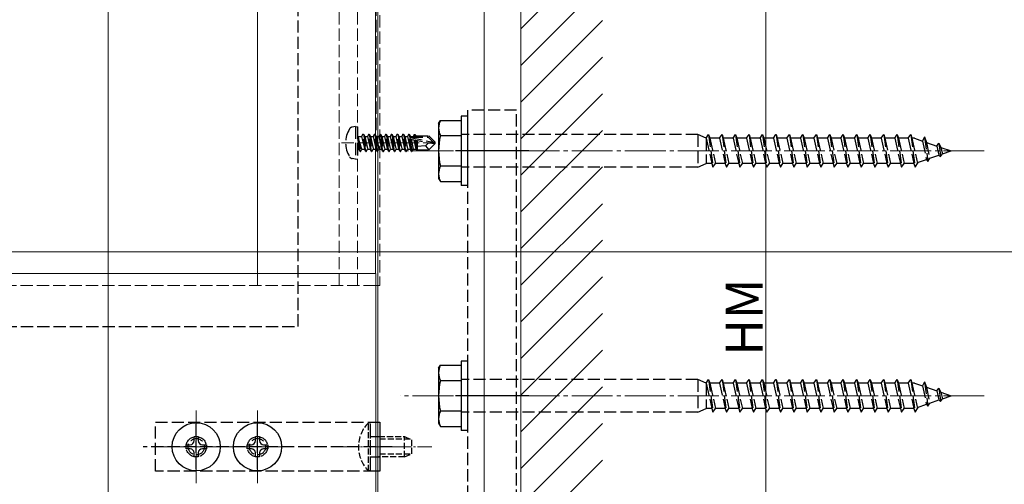
# Model space of a CAD drawing. Extents: x 0 to 1980, y 0 to 3206.
# Drawn here: x 1495 to 1736, y 2132 to 2246 of the extents above; entities that cross this region are included whole.
import ezdxf

# ---------------------------------------------------------------- set-up
doc = ezdxf.new("R2010")
doc.units = 0
doc.linetypes.add('YCENTER_1', pattern=[13, 10, -1, 1, -1])
doc.linetypes.add('YHIDDEN_1', pattern=[4, 3, -1])
for name, color, linetype, lineweight in [('YKK_12', 2, 'CONTINUOUS', 13), ('YKK_13', 4, 'CONTINUOUS', 30), ('YKK_D', 6, 'CONTINUOUS', 13), ('YSS_K', 3, 'CONTINUOUS', 13)]:
    doc.layers.add(name, color=color, linetype=linetype, lineweight=lineweight)
doc.styles.get("Standard").update_dxf_attribs({"font": 'txt', "bigfont": 'BIGFONT'})

msp = doc.modelspace()

# ---------------------------------------------------------------- linework, layer by layer
at = {"layer": 'YKK_12', "linetype": 'YHIDDEN_1'}
for p, q in [((1583.57, 2326.79), (1583.57, 2180.55)), ((1573.57, 2180.55), (1573.57, 2318.37)), ((1578.07, 2180.55), (1578.07, 2318.37)), ((1582.67, 2218.66), (1582.67, 2318.37)), ((1574.17, 2215.55), (1598.07, 2215.55)), ((1553.57, 2183.55), (1553.57, 2180.55)), ((1582.57, 2180.55), (1059.07, 2180.55)), ((1583.09, 2180.55), (1583.57, 2180.55))]:
    msp.add_line(p, q, dxfattribs=at)
at = {"layer": 'YKK_12'}
for p, q in [((1582.47, 2320.18), (1582.47, 2183.55)), ((1553.57, 2183.55), (1553.57, 2316.08)), ((1553.57, 2183.55), (1553.57, 2315.08)), ((1583.09, 1937.05), (1583.09, 2316.79)), ((1609.09, 1937.05), (1609.09, 2316.79)), ((1517.03, 2017.15), (1517.03, 2307)), ((1618.07, 1923.05), (1618.07, 2296.78)), ((1155.62, 2188.83), (1754.74, 2188.83)), ((1059.07, 2183.55), (1582.57, 2183.55)), ((1582.57, 2183.55), (1582.57, 2126.55)), ((1582.57, 2180.55), (1583.09, 2180.55)), ((1538.59, 2149.95), (1538.59, 2132.15)), ((1553.59, 2149.95), (1553.59, 2132.15)), ((1547.49, 2141.05), (1529.69, 2141.05)), ((1562.49, 2141.05), (1544.69, 2141.05))]:
    msp.add_line(p, q, dxfattribs=at)
at = {"layer": 'YKK_12', "linetype": 'YCENTER_1'}
for p, q in [((1731.56, 2213.55), (1588.51, 2213.55)), ((1731.56, 2153.55), (1588.51, 2153.55))]:
    msp.add_line(p, q, dxfattribs=at)
at = {"layer": 'YKK_12', "linetype": 'YCENTER_1', "ltscale": 0.5}
msp.add_line((1573.29, 2141.05), (1596.29, 2141.05), dxfattribs=at)
at = {"layer": 'YKK_13', "linetype": 'YHIDDEN_1'}
for p, q in [((1563.56, 2170.55), (1563.56, 2328)), ((1577.57, 2219.55), (1576.77, 2219.4)), ((1577.57, 2219.55), (1577.57, 2211.55)), ((1577.57, 2219.55), (1578.07, 2219.46)), ((1578.07, 2219.46), (1578.07, 2211.63)), ((1578.72, 2213.45), (1578.12, 2217.05)), ((1578.12, 2217.05), (1578.22, 2217.05)), ((1578.12, 2217.05), (1578.4, 2214)), ((1578.22, 2217.05), (1578.82, 2213.45)), ((1579.14, 2214), (1578.22, 2217.05)), ((1578.27, 2217.1), (1579.1, 2217.1)), ((1579.42, 2217.65), (1579.1, 2217.1)), ((1579.1, 2217.1), (1579.8, 2214)), ((1580.12, 2213.45), (1579.42, 2217.65)), ((1579.42, 2217.65), (1579.52, 2217.65)), ((1579.52, 2217.65), (1579.84, 2217.1)), ((1579.52, 2217.65), (1580.22, 2213.45)), ((1579.84, 2217.1), (1580.54, 2214)), ((1579.84, 2217.1), (1580.5, 2217.1)), ((1580.82, 2217.65), (1580.5, 2217.1)), ((1580.5, 2217.1), (1581.2, 2214)), ((1581.52, 2213.45), (1580.82, 2217.65)), ((1580.82, 2217.65), (1580.92, 2217.65)), ((1580.92, 2217.65), (1581.24, 2217.1)), ((1580.92, 2217.65), (1581.62, 2213.45)), ((1581.24, 2217.1), (1581.94, 2214)), ((1581.24, 2217.1), (1581.9, 2217.1)), ((1582.22, 2217.65), (1581.9, 2217.1)), ((1581.9, 2217.1), (1582.6, 2214)), ((1582.92, 2213.45), (1582.22, 2217.65)), ((1582.22, 2217.65), (1582.32, 2217.65)), ((1582.32, 2217.65), (1582.64, 2217.1)), ((1582.32, 2217.65), (1583.02, 2213.45)), ((1582.64, 2217.1), (1583.34, 2214)), ((1582.64, 2217.1), (1583.3, 2217.1)), ((1583.62, 2217.65), (1583.3, 2217.1)), ((1583.3, 2217.1), (1584, 2214)), ((1584.32, 2213.45), (1583.62, 2217.65)), ((1583.62, 2217.65), (1583.72, 2217.65)), ((1583.72, 2217.65), (1584.04, 2217.1)), ((1583.72, 2217.65), (1584.42, 2213.45)), ((1584.04, 2217.1), (1584.74, 2214)), ((1584.04, 2217.1), (1584.7, 2217.1)), ((1585.02, 2217.65), (1584.7, 2217.1)), ((1584.7, 2217.1), (1585.4, 2214)), ((1585.72, 2213.45), (1585.02, 2217.65)), ((1585.02, 2217.65), (1585.12, 2217.65)), ((1585.12, 2217.65), (1585.44, 2217.1)), ((1585.12, 2217.65), (1585.82, 2213.45)), ((1585.44, 2217.1), (1586.14, 2214)), ((1585.44, 2217.1), (1586.1, 2217.1)), ((1586.42, 2217.65), (1586.1, 2217.1)), ((1586.1, 2217.1), (1586.8, 2214)), ((1587.12, 2213.45), (1586.42, 2217.65)), ((1586.42, 2217.65), (1586.52, 2217.65)), ((1586.52, 2217.65), (1586.84, 2217.1)), ((1586.52, 2217.65), (1587.22, 2213.45)), ((1586.84, 2217.1), (1587.5, 2217.1)), ((1586.84, 2217.1), (1587.54, 2214)), ((1587.82, 2217.65), (1587.5, 2217.1)), ((1587.5, 2217.1), (1588.2, 2214)), ((1588.52, 2213.45), (1587.82, 2217.65)), ((1587.82, 2217.65), (1587.92, 2217.65)), ((1587.92, 2217.65), (1588.24, 2217.1)), ((1587.92, 2217.65), (1588.62, 2213.45)), ((1588.24, 2217.1), (1588.9, 2217.1)), ((1588.24, 2217.1), (1588.94, 2214)), ((1589.22, 2217.65), (1588.9, 2217.1)), ((1588.9, 2217.1), (1589.6, 2214)), ((1589.92, 2213.45), (1589.22, 2217.65)), ((1589.22, 2217.65), (1589.32, 2217.65)), ((1589.32, 2217.65), (1589.64, 2217.1)), ((1589.32, 2217.65), (1590.02, 2213.45)), ((1589.64, 2217.1), (1590.34, 2214)), ((1589.64, 2217.1), (1590.3, 2217.1)), ((1590.62, 2217.65), (1590.3, 2217.1)), ((1590.3, 2217.1), (1591, 2214)), ((1591.32, 2213.45), (1590.62, 2217.65)), ((1590.62, 2217.65), (1590.72, 2217.65)), ((1590.72, 2217.65), (1591.04, 2217.1)), ((1590.72, 2217.65), (1590.87, 2216.73)), ((1590.9, 2216.59), (1591.42, 2213.45)), ((1590.95, 2216.88), (1596.65, 2215.7)), ((1591.04, 2217.1), (1591.7, 2217.1)), ((1591.04, 2217.1), (1591.07, 2216.95)), ((1591.06, 2216.46), (1595.45, 2215.55)), ((1591.12, 2216.95), (1595.4, 2216.95)), ((1591.19, 2216.43), (1591.74, 2214)), ((1591.96, 2217.55), (1591.7, 2217.1)), ((1591.7, 2217.1), (1591.74, 2216.94)), ((1591.89, 2216.29), (1592.4, 2214)), ((1591.96, 2217.55), (1592.18, 2217.55)), ((1591.96, 2217.55), (1592.06, 2216.95)), ((1592.18, 2217.55), (1592.35, 2217.25)), ((1592.18, 2217.55), (1592.29, 2216.95)), ((1592.18, 2216.22), (1592.57, 2213.85)), ((1592.35, 2217.25), (1595.52, 2217.25)), ((1592.45, 2216.17), (1592.67, 2215.01)), ((1592.67, 2217.25), (1592.67, 2216.95)), ((1592.67, 2216.12), (1592.67, 2213.85)), ((1595.4, 2216.95), (1596.65, 2215.7)), ((1597.07, 2215.7), (1595.52, 2217.25)), ((1661.46, 2217.55), (1603.46, 2217.55)), ((1661.46, 2217.55), (1661.46, 2209.55)), ((1663.46, 2216.65), (1661.46, 2217.55)), ((1663.46, 2216.65), (1664.06, 2217.55)), ((1663.46, 2216.65), (1663.46, 2210.45)), ((1663.46, 2216.65), (1664.84, 2210.45)), ((1664.06, 2217.55), (1665.14, 2209.55)), ((1664.06, 2217.55), (1664.36, 2216.65)), ((1666.76, 2216.65), (1664.36, 2216.65)), ((1664.36, 2216.65), (1665.74, 2210.45)), ((1666.76, 2216.65), (1667.36, 2217.55)), ((1666.76, 2216.65), (1668.14, 2210.45)), ((1667.36, 2217.55), (1668.44, 2209.55)), ((1667.36, 2217.55), (1667.66, 2216.65)), ((1670.06, 2216.65), (1667.66, 2216.65)), ((1667.66, 2216.65), (1669.04, 2210.45)), ((1670.06, 2216.65), (1670.66, 2217.55)), ((1670.06, 2216.65), (1671.44, 2210.45)), ((1670.66, 2217.55), (1671.74, 2209.55)), ((1670.66, 2217.55), (1670.96, 2216.65)), ((1673.36, 2216.65), (1670.96, 2216.65)), ((1670.96, 2216.65), (1672.34, 2210.45)), ((1673.36, 2216.65), (1673.96, 2217.55)), ((1673.36, 2216.65), (1674.74, 2210.45)), ((1673.96, 2217.55), (1675.04, 2209.55)), ((1673.96, 2217.55), (1674.26, 2216.65)), ((1676.66, 2216.65), (1674.26, 2216.65)), ((1674.26, 2216.65), (1675.64, 2210.45)), ((1676.66, 2216.65), (1677.26, 2217.55)), ((1676.66, 2216.65), (1678.04, 2210.45)), ((1677.26, 2217.55), (1678.34, 2209.55)), ((1677.26, 2217.55), (1677.56, 2216.65)), ((1679.96, 2216.65), (1677.56, 2216.65)), ((1677.56, 2216.65), (1678.94, 2210.45)), ((1679.96, 2216.65), (1680.56, 2217.55)), ((1679.96, 2216.65), (1681.34, 2210.45)), ((1680.56, 2217.55), (1680.58, 2217.55)), ((1680.58, 2217.55), (1681.66, 2209.55)), ((1680.58, 2217.55), (1680.88, 2216.65)), ((1683.26, 2216.65), (1680.88, 2216.65)), ((1680.88, 2216.65), (1682.26, 2210.45)), ((1683.26, 2216.65), (1683.86, 2217.55)), ((1683.26, 2216.65), (1684.64, 2210.45)), ((1683.86, 2217.55), (1684.94, 2209.55)), ((1683.86, 2217.55), (1684.16, 2216.65)), ((1686.56, 2216.65), (1684.16, 2216.65)), ((1684.16, 2216.65), (1685.54, 2210.45)), ((1686.56, 2216.65), (1687.16, 2217.55)), ((1686.56, 2216.65), (1687.94, 2210.45)), ((1687.16, 2217.55), (1688.24, 2209.55)), ((1687.16, 2217.55), (1687.46, 2216.65)), ((1689.86, 2216.65), (1687.46, 2216.65)), ((1687.46, 2216.65), (1688.84, 2210.45)), ((1689.86, 2216.65), (1690.46, 2217.55)), ((1689.86, 2216.65), (1691.24, 2210.45)), ((1690.46, 2217.55), (1691.54, 2209.55)), ((1690.46, 2217.55), (1690.76, 2216.65)), ((1693.16, 2216.65), (1690.76, 2216.65)), ((1690.76, 2216.65), (1692.14, 2210.45)), ((1693.16, 2216.65), (1693.76, 2217.55)), ((1693.16, 2216.65), (1694.54, 2210.45)), ((1693.76, 2217.55), (1694.84, 2209.55)), ((1693.76, 2217.55), (1694.06, 2216.65)), ((1696.46, 2216.65), (1694.06, 2216.65)), ((1694.06, 2216.65), (1695.44, 2210.45)), ((1696.46, 2216.65), (1697.06, 2217.55)), ((1696.46, 2216.65), (1697.84, 2210.45)), ((1697.06, 2217.55), (1698.14, 2209.55)), ((1697.06, 2217.55), (1697.36, 2216.65)), ((1699.76, 2216.65), (1697.36, 2216.65)), ((1697.36, 2216.65), (1698.74, 2210.45)), ((1699.76, 2216.65), (1700.36, 2217.55)), ((1699.76, 2216.65), (1701.14, 2210.45)), ((1700.36, 2217.55), (1701.44, 2209.55)), ((1700.36, 2217.55), (1700.66, 2216.65)), ((1703.06, 2216.65), (1700.66, 2216.65)), ((1700.66, 2216.65), (1702.04, 2210.45)), ((1703.06, 2216.65), (1703.66, 2217.55)), ((1703.06, 2216.65), (1704.44, 2210.45)), ((1703.66, 2217.55), (1704.74, 2209.55)), ((1703.66, 2217.55), (1703.96, 2216.65)), ((1706.36, 2216.65), (1703.96, 2216.65)), ((1703.96, 2216.65), (1705.34, 2210.45)), ((1706.36, 2216.65), (1706.96, 2217.55)), ((1706.36, 2216.65), (1707.74, 2210.45)), ((1706.96, 2217.55), (1708.04, 2209.55)), ((1706.96, 2217.55), (1707.26, 2216.65)), ((1709.66, 2216.65), (1707.26, 2216.65)), ((1707.26, 2216.65), (1708.64, 2210.45)), ((1709.66, 2216.65), (1710.26, 2217.55)), ((1709.66, 2216.65), (1711.04, 2210.45)), ((1710.26, 2217.55), (1711.34, 2209.55)), ((1710.26, 2217.55), (1710.56, 2216.65)), ((1712.96, 2216.65), (1710.56, 2216.65)), ((1710.56, 2216.65), (1711.94, 2210.45)), ((1712.96, 2216.65), (1713.56, 2217.55)), ((1712.96, 2216.65), (1714.34, 2210.45)), ((1713.56, 2217.55), (1714.64, 2209.55)), ((1713.56, 2217.55), (1713.86, 2216.65)), ((1714.46, 2216.65), (1713.86, 2216.65)), ((1713.86, 2216.65), (1715.24, 2210.45)), ((1714.46, 2216.65), (1716.41, 2215.97)), ((1716.94, 2216.98), (1716.41, 2215.97)), ((1716.41, 2215.97), (1717.42, 2211.46)), ((1716.94, 2216.98), (1717.75, 2210.99)), ((1716.94, 2216.98), (1717.39, 2215.64)), ((1578.27, 2214), (1578.4, 2214)), ((1578.72, 2213.45), (1578.4, 2214)), ((1578.82, 2213.45), (1579.14, 2214)), ((1579.14, 2214), (1579.8, 2214)), ((1580.12, 2213.45), (1579.8, 2214)), ((1580.22, 2213.45), (1580.54, 2214)), ((1580.54, 2214), (1581.2, 2214)), ((1581.52, 2213.45), (1581.2, 2214)), ((1581.62, 2213.45), (1581.94, 2214)), ((1581.94, 2214), (1582.6, 2214)), ((1582.92, 2213.45), (1582.6, 2214)), ((1583.02, 2213.45), (1583.34, 2214)), ((1583.34, 2214), (1584, 2214)), ((1584.32, 2213.45), (1584, 2214)), ((1584.42, 2213.45), (1584.74, 2214)), ((1584.74, 2214), (1585.4, 2214)), ((1585.72, 2213.45), (1585.4, 2214)), ((1585.82, 2213.45), (1586.14, 2214)), ((1586.14, 2214), (1586.8, 2214)), ((1587.12, 2213.45), (1586.8, 2214)), ((1587.22, 2213.45), (1587.54, 2214)), ((1587.54, 2214), (1588.2, 2214)), ((1588.52, 2213.45), (1588.2, 2214)), ((1588.62, 2213.45), (1588.94, 2214)), ((1588.94, 2214), (1589.6, 2214)), ((1589.92, 2213.45), (1589.6, 2214)), ((1590.02, 2213.45), (1590.34, 2214)), ((1590.34, 2214), (1591, 2214)), ((1591.32, 2213.45), (1591, 2214)), ((1591.42, 2213.45), (1591.74, 2214)), ((1591.74, 2214), (1592.4, 2214)), ((1592.49, 2213.85), (1592.4, 2214)), ((1592.49, 2213.85), (1595.52, 2213.85)), ((1594.72, 2214.8), (1592.67, 2214.65)), ((1595.45, 2215.55), (1594.72, 2214.8)), ((1594.72, 2214.8), (1595.52, 2213.85)), ((1595.45, 2215.55), (1597.07, 2215.55)), ((1595.45, 2215.55), (1597.07, 2215.4)), ((1597.07, 2215.4), (1595.52, 2213.85)), ((1596.65, 2215.7), (1597.07, 2215.7)), ((1597.07, 2215.4), (1597.07, 2215.7)), ((1717.39, 2215.64), (1719.99, 2214.74)), ((1717.39, 2215.64), (1718.25, 2211.75)), ((1719.99, 2214.74), (1720.45, 2215.44)), ((1719.99, 2214.74), (1720.48, 2212.52)), ((1720.45, 2215.44), (1720.96, 2214.41)), ((1720.45, 2215.44), (1720.89, 2212.17)), ((1720.96, 2214.41), (1723.46, 2213.55)), ((1720.96, 2214.41), (1721.32, 2212.81)), ((1721.32, 2212.81), (1723.46, 2213.55)), ((1577.57, 2211.55), (1576.77, 2211.69)), ((1577.57, 2211.55), (1578.07, 2211.63)), ((1578.72, 2213.45), (1578.82, 2213.45)), ((1578.72, 2213.45), (1578.82, 2213.45)), ((1580.12, 2213.45), (1580.22, 2213.45)), ((1581.52, 2213.45), (1581.62, 2213.45)), ((1582.92, 2213.45), (1583.02, 2213.45)), ((1584.32, 2213.45), (1584.42, 2213.45)), ((1585.72, 2213.45), (1585.82, 2213.45)), ((1587.12, 2213.45), (1587.22, 2213.45)), ((1588.52, 2213.45), (1588.62, 2213.45)), ((1589.92, 2213.45), (1590.02, 2213.45)), ((1591.32, 2213.45), (1591.42, 2213.45)), ((1715.19, 2210.7), (1717.42, 2211.46)), ((1717.42, 2211.46), (1717.75, 2210.99)), ((1717.75, 2210.99), (1718.25, 2211.75)), ((1718.25, 2211.75), (1720.48, 2212.52)), ((1720.48, 2212.52), (1720.89, 2212.17)), ((1720.89, 2212.17), (1721.32, 2212.81)), ((1661.46, 2209.55), (1603.46, 2209.55)), ((1661.46, 2209.55), (1663.46, 2210.45)), ((1664.84, 2210.45), (1663.46, 2210.45)), ((1664.84, 2210.45), (1665.14, 2209.55)), ((1665.14, 2209.55), (1665.74, 2210.45)), ((1668.14, 2210.45), (1665.74, 2210.45)), ((1668.14, 2210.45), (1668.44, 2209.55)), ((1668.44, 2209.55), (1669.04, 2210.45)), ((1671.44, 2210.45), (1669.04, 2210.45)), ((1671.44, 2210.45), (1671.74, 2209.55)), ((1671.74, 2209.55), (1672.34, 2210.45)), ((1674.74, 2210.45), (1672.34, 2210.45)), ((1674.74, 2210.45), (1675.04, 2209.55)), ((1675.04, 2209.55), (1675.64, 2210.45)), ((1678.04, 2210.45), (1675.64, 2210.45)), ((1678.04, 2210.45), (1678.34, 2209.55)), ((1678.34, 2209.55), (1678.94, 2210.45)), ((1681.34, 2210.45), (1678.94, 2210.45)), ((1681.34, 2210.45), (1681.64, 2209.55)), ((1681.64, 2209.55), (1681.66, 2209.55)), ((1681.66, 2209.55), (1682.26, 2210.45)), ((1684.64, 2210.45), (1682.26, 2210.45)), ((1684.64, 2210.45), (1684.94, 2209.55)), ((1684.94, 2209.55), (1685.54, 2210.45)), ((1687.94, 2210.45), (1685.54, 2210.45)), ((1687.94, 2210.45), (1688.24, 2209.55)), ((1688.24, 2209.55), (1688.84, 2210.45)), ((1691.24, 2210.45), (1688.84, 2210.45)), ((1691.24, 2210.45), (1691.54, 2209.55)), ((1691.54, 2209.55), (1692.14, 2210.45)), ((1694.54, 2210.45), (1692.14, 2210.45)), ((1694.54, 2210.45), (1694.84, 2209.55)), ((1694.84, 2209.55), (1695.44, 2210.45)), ((1697.84, 2210.45), (1695.44, 2210.45)), ((1697.84, 2210.45), (1698.14, 2209.55)), ((1698.14, 2209.55), (1698.74, 2210.45)), ((1701.14, 2210.45), (1698.74, 2210.45)), ((1701.14, 2210.45), (1701.44, 2209.55)), ((1701.44, 2209.55), (1702.04, 2210.45)), ((1704.44, 2210.45), (1702.04, 2210.45)), ((1704.44, 2210.45), (1704.74, 2209.55)), ((1704.74, 2209.55), (1705.34, 2210.45)), ((1707.74, 2210.45), (1705.34, 2210.45)), ((1707.74, 2210.45), (1708.04, 2209.55)), ((1708.04, 2209.55), (1708.64, 2210.45)), ((1711.04, 2210.45), (1708.64, 2210.45)), ((1711.04, 2210.45), (1711.34, 2209.55)), ((1711.34, 2209.55), (1711.94, 2210.45)), ((1714.34, 2210.45), (1711.94, 2210.45)), ((1714.34, 2210.45), (1714.64, 2209.55)), ((1714.64, 2209.55), (1715.24, 2210.45)), ((1155.62, 2170.55), (1563.56, 2170.55)), ((1661.46, 2157.55), (1603.46, 2157.55)), ((1661.46, 2157.55), (1661.46, 2149.55)), ((1663.46, 2156.65), (1661.46, 2157.55)), ((1663.46, 2156.65), (1664.06, 2157.55)), ((1663.46, 2156.65), (1663.46, 2150.45)), ((1663.46, 2156.65), (1664.84, 2150.45)), ((1664.06, 2157.55), (1665.14, 2149.55)), ((1664.06, 2157.55), (1664.36, 2156.65)), ((1666.76, 2156.65), (1664.36, 2156.65)), ((1664.36, 2156.65), (1665.74, 2150.45)), ((1666.76, 2156.65), (1667.36, 2157.55)), ((1666.76, 2156.65), (1668.14, 2150.45)), ((1667.36, 2157.55), (1668.44, 2149.55)), ((1667.36, 2157.55), (1667.66, 2156.65)), ((1670.06, 2156.65), (1667.66, 2156.65)), ((1667.66, 2156.65), (1669.04, 2150.45)), ((1670.06, 2156.65), (1670.66, 2157.55)), ((1670.06, 2156.65), (1671.44, 2150.45)), ((1670.66, 2157.55), (1671.74, 2149.55)), ((1670.66, 2157.55), (1670.96, 2156.65)), ((1673.36, 2156.65), (1670.96, 2156.65)), ((1670.96, 2156.65), (1672.34, 2150.45)), ((1673.36, 2156.65), (1673.96, 2157.55)), ((1673.36, 2156.65), (1674.74, 2150.45)), ((1673.96, 2157.55), (1675.04, 2149.55)), ((1673.96, 2157.55), (1674.26, 2156.65)), ((1676.66, 2156.65), (1674.26, 2156.65)), ((1674.26, 2156.65), (1675.64, 2150.45)), ((1676.66, 2156.65), (1677.26, 2157.55)), ((1676.66, 2156.65), (1678.04, 2150.45)), ((1677.26, 2157.55), (1678.34, 2149.55)), ((1677.26, 2157.55), (1677.56, 2156.65)), ((1679.96, 2156.65), (1677.56, 2156.65)), ((1677.56, 2156.65), (1678.94, 2150.45)), ((1679.96, 2156.65), (1680.56, 2157.55)), ((1679.96, 2156.65), (1681.34, 2150.45)), ((1680.56, 2157.55), (1680.58, 2157.55)), ((1680.58, 2157.55), (1681.66, 2149.55)), ((1680.58, 2157.55), (1680.88, 2156.65)), ((1683.26, 2156.65), (1680.88, 2156.65)), ((1680.88, 2156.65), (1682.26, 2150.45)), ((1683.26, 2156.65), (1683.86, 2157.55)), ((1683.26, 2156.65), (1684.64, 2150.45)), ((1683.86, 2157.55), (1684.94, 2149.55)), ((1683.86, 2157.55), (1684.16, 2156.65)), ((1686.56, 2156.65), (1684.16, 2156.65)), ((1684.16, 2156.65), (1685.54, 2150.45)), ((1686.56, 2156.65), (1687.16, 2157.55)), ((1686.56, 2156.65), (1687.94, 2150.45)), ((1687.16, 2157.55), (1688.24, 2149.55)), ((1687.16, 2157.55), (1687.46, 2156.65)), ((1689.86, 2156.65), (1687.46, 2156.65)), ((1687.46, 2156.65), (1688.84, 2150.45)), ((1689.86, 2156.65), (1690.46, 2157.55)), ((1689.86, 2156.65), (1691.24, 2150.45)), ((1690.46, 2157.55), (1691.54, 2149.55)), ((1690.46, 2157.55), (1690.76, 2156.65)), ((1693.16, 2156.65), (1690.76, 2156.65)), ((1690.76, 2156.65), (1692.14, 2150.45)), ((1693.16, 2156.65), (1693.76, 2157.55)), ((1693.16, 2156.65), (1694.54, 2150.45)), ((1693.76, 2157.55), (1694.84, 2149.55)), ((1693.76, 2157.55), (1694.06, 2156.65)), ((1696.46, 2156.65), (1694.06, 2156.65)), ((1694.06, 2156.65), (1695.44, 2150.45)), ((1696.46, 2156.65), (1697.06, 2157.55)), ((1696.46, 2156.65), (1697.84, 2150.45)), ((1697.06, 2157.55), (1698.14, 2149.55)), ((1697.06, 2157.55), (1697.36, 2156.65)), ((1699.76, 2156.65), (1697.36, 2156.65)), ((1697.36, 2156.65), (1698.74, 2150.45)), ((1699.76, 2156.65), (1700.36, 2157.55)), ((1699.76, 2156.65), (1701.14, 2150.45)), ((1700.36, 2157.55), (1701.44, 2149.55)), ((1700.36, 2157.55), (1700.66, 2156.65)), ((1703.06, 2156.65), (1700.66, 2156.65)), ((1700.66, 2156.65), (1702.04, 2150.45)), ((1703.06, 2156.65), (1703.66, 2157.55)), ((1703.06, 2156.65), (1704.44, 2150.45)), ((1703.66, 2157.55), (1704.74, 2149.55)), ((1703.66, 2157.55), (1703.96, 2156.65)), ((1706.36, 2156.65), (1703.96, 2156.65)), ((1703.96, 2156.65), (1705.34, 2150.45)), ((1706.36, 2156.65), (1706.96, 2157.55)), ((1706.36, 2156.65), (1707.74, 2150.45)), ((1706.96, 2157.55), (1708.04, 2149.55)), ((1706.96, 2157.55), (1707.26, 2156.65)), ((1709.66, 2156.65), (1707.26, 2156.65)), ((1707.26, 2156.65), (1708.64, 2150.45)), ((1709.66, 2156.65), (1710.26, 2157.55)), ((1709.66, 2156.65), (1711.04, 2150.45)), ((1710.26, 2157.55), (1711.34, 2149.55)), ((1710.26, 2157.55), (1710.56, 2156.65)), ((1712.96, 2156.65), (1710.56, 2156.65)), ((1710.56, 2156.65), (1711.94, 2150.45)), ((1712.96, 2156.65), (1713.56, 2157.55)), ((1712.96, 2156.65), (1714.34, 2150.45)), ((1713.56, 2157.55), (1714.64, 2149.55)), ((1713.56, 2157.55), (1713.86, 2156.65)), ((1714.46, 2156.65), (1713.86, 2156.65)), ((1713.86, 2156.65), (1715.24, 2150.45)), ((1714.46, 2156.65), (1716.41, 2155.97)), ((1716.94, 2156.98), (1716.41, 2155.97)), ((1716.41, 2155.97), (1717.42, 2151.46)), ((1716.94, 2156.98), (1717.75, 2150.99)), ((1716.94, 2156.98), (1717.39, 2155.64)), ((1717.39, 2155.64), (1719.99, 2154.74)), ((1717.39, 2155.64), (1718.25, 2151.75)), ((1719.99, 2154.74), (1720.45, 2155.44)), ((1719.99, 2154.74), (1720.48, 2152.52)), ((1720.45, 2155.44), (1720.96, 2154.41)), ((1720.45, 2155.44), (1720.89, 2152.17)), ((1720.96, 2154.41), (1723.46, 2153.55)), ((1720.96, 2154.41), (1721.32, 2152.81)), ((1721.32, 2152.81), (1723.46, 2153.55)), ((1715.19, 2150.7), (1717.42, 2151.46)), ((1717.42, 2151.46), (1717.75, 2150.99)), ((1717.75, 2150.99), (1718.25, 2151.75)), ((1718.25, 2151.75), (1720.48, 2152.52)), ((1720.48, 2152.52), (1720.89, 2152.17)), ((1720.89, 2152.17), (1721.32, 2152.81)), ((1661.46, 2149.55), (1603.46, 2149.55)), ((1661.46, 2149.55), (1663.46, 2150.45)), ((1664.84, 2150.45), (1663.46, 2150.45)), ((1664.84, 2150.45), (1665.14, 2149.55)), ((1665.14, 2149.55), (1665.74, 2150.45)), ((1668.14, 2150.45), (1665.74, 2150.45)), ((1668.14, 2150.45), (1668.44, 2149.55)), ((1668.44, 2149.55), (1669.04, 2150.45)), ((1671.44, 2150.45), (1669.04, 2150.45)), ((1671.44, 2150.45), (1671.74, 2149.55)), ((1671.74, 2149.55), (1672.34, 2150.45)), ((1674.74, 2150.45), (1672.34, 2150.45)), ((1674.74, 2150.45), (1675.04, 2149.55)), ((1675.04, 2149.55), (1675.64, 2150.45)), ((1678.04, 2150.45), (1675.64, 2150.45)), ((1678.04, 2150.45), (1678.34, 2149.55)), ((1678.34, 2149.55), (1678.94, 2150.45)), ((1681.34, 2150.45), (1678.94, 2150.45)), ((1681.34, 2150.45), (1681.64, 2149.55)), ((1681.64, 2149.55), (1681.66, 2149.55)), ((1681.66, 2149.55), (1682.26, 2150.45)), ((1684.64, 2150.45), (1682.26, 2150.45)), ((1684.64, 2150.45), (1684.94, 2149.55)), ((1684.94, 2149.55), (1685.54, 2150.45)), ((1687.94, 2150.45), (1685.54, 2150.45)), ((1687.94, 2150.45), (1688.24, 2149.55)), ((1688.24, 2149.55), (1688.84, 2150.45)), ((1691.24, 2150.45), (1688.84, 2150.45)), ((1691.24, 2150.45), (1691.54, 2149.55)), ((1691.54, 2149.55), (1692.14, 2150.45)), ((1694.54, 2150.45), (1692.14, 2150.45)), ((1694.54, 2150.45), (1694.84, 2149.55)), ((1694.84, 2149.55), (1695.44, 2150.45)), ((1697.84, 2150.45), (1695.44, 2150.45)), ((1697.84, 2150.45), (1698.14, 2149.55)), ((1698.14, 2149.55), (1698.74, 2150.45)), ((1701.14, 2150.45), (1698.74, 2150.45)), ((1701.14, 2150.45), (1701.44, 2149.55)), ((1701.44, 2149.55), (1702.04, 2150.45)), ((1704.44, 2150.45), (1702.04, 2150.45)), ((1704.44, 2150.45), (1704.74, 2149.55)), ((1704.74, 2149.55), (1705.34, 2150.45)), ((1707.74, 2150.45), (1705.34, 2150.45)), ((1707.74, 2150.45), (1708.04, 2149.55)), ((1708.04, 2149.55), (1708.64, 2150.45)), ((1711.04, 2150.45), (1708.64, 2150.45)), ((1711.04, 2150.45), (1711.34, 2149.55)), ((1711.34, 2149.55), (1711.94, 2150.45)), ((1714.34, 2150.45), (1711.94, 2150.45)), ((1714.34, 2150.45), (1714.64, 2149.55)), ((1714.64, 2149.55), (1715.24, 2150.45))]:
    msp.add_line(p, q, dxfattribs=at)
at = {"layer": 'YKK_13', "linetype": 'YHIDDEN_1', "lineweight": -2}
for p, q in [((1617.06, 2223.55), (1605.06, 2223.55)), ((1605.06, 2223.55), (1605.06, 2092.05)), ((1617.06, 2087.55), (1617.06, 2223.55)), ((1528.59, 2147.05), (1582.59, 2147.05)), ((1528.59, 2135.05), (1528.59, 2147.05)), ((1538.59, 2135.55), (1538.59, 2146.55)), ((1553.59, 2135.55), (1553.59, 2146.55)), ((1581.29, 2135.05), (1581.29, 2147.05)), ((1581.29, 2143.55), (1583.59, 2143.55)), ((1586.59, 2141.05), (1525.59, 2141.05)), ((1581.29, 2138.55), (1583.59, 2138.55)), ((1582.59, 2135.05), (1528.59, 2135.05))]:
    msp.add_line(p, q, dxfattribs=at)
at = {"layer": 'YKK_13'}
for p, q in [((1597.96, 2220.3), (1598.4, 2221.05)), ((1598.4, 2221.05), (1603.46, 2221.05)), ((1605.06, 2222.05), (1603.46, 2222.05)), ((1603.46, 2222.05), (1603.46, 2205.05)), ((1603.46, 2221.05), (1603.46, 2206.05)), ((1605.06, 2222.05), (1605.06, 2205.05)), ((1597.96, 2220.3), (1597.96, 2206.8)), ((1598.4, 2217.3), (1603.46, 2217.3)), ((1603.46, 2209.79), (1598.4, 2209.79)), ((1597.96, 2206.8), (1598.4, 2206.05)), ((1598.4, 2206.05), (1603.46, 2206.05)), ((1605.06, 2205.05), (1603.46, 2205.05)), ((1597.96, 2160.3), (1598.4, 2161.05)), ((1598.4, 2161.05), (1603.46, 2161.05)), ((1605.06, 2162.05), (1603.46, 2162.05)), ((1603.46, 2162.05), (1603.46, 2145.05)), ((1603.46, 2161.05), (1603.46, 2146.05)), ((1605.06, 2162.05), (1605.06, 2145.05)), ((1597.96, 2160.3), (1597.96, 2146.8)), ((1598.4, 2157.3), (1603.46, 2157.3)), ((1603.46, 2149.79), (1598.4, 2149.79)), ((1597.96, 2146.8), (1598.4, 2146.05)), ((1598.4, 2146.05), (1603.46, 2146.05)), ((1605.06, 2145.05), (1603.46, 2145.05)), ((1536.09, 2140.55), (1536.09, 2141.55)), ((1536.09, 2141.55), (1537.09, 2141.55)), ((1538.09, 2142.55), (1538.09, 2143.55)), ((1538.09, 2143.55), (1539.09, 2143.55)), ((1539.09, 2143.55), (1539.09, 2142.55)), ((1540.09, 2141.55), (1541.09, 2141.55)), ((1541.09, 2141.55), (1541.09, 2140.55)), ((1551.09, 2140.55), (1551.09, 2141.55)), ((1551.09, 2141.55), (1552.09, 2141.55)), ((1553.09, 2142.55), (1553.09, 2143.55)), ((1553.09, 2143.55), (1554.09, 2143.55)), ((1554.09, 2143.55), (1554.09, 2142.55)), ((1555.09, 2141.55), (1556.09, 2141.55)), ((1556.09, 2141.55), (1556.09, 2140.55)), ((1537.09, 2140.55), (1536.09, 2140.55)), ((1538.09, 2138.55), (1538.09, 2139.55)), ((1539.09, 2139.55), (1539.09, 2138.55)), ((1541.09, 2140.55), (1540.09, 2140.55)), ((1552.09, 2140.55), (1551.09, 2140.55)), ((1553.09, 2138.55), (1553.09, 2139.55)), ((1554.09, 2139.55), (1554.09, 2138.55)), ((1556.09, 2140.55), (1555.09, 2140.55)), ((1539.09, 2138.55), (1538.09, 2138.55)), ((1554.09, 2138.55), (1553.09, 2138.55))]:
    msp.add_line(p, q, dxfattribs=at)
at = {"layer": 'YKK_13', "linetype": 'ByBlock', "lineweight": -2}
for p, q in [((1620.06, 2213.55), (1602.06, 2213.55)), ((1620.06, 2153.55), (1602.06, 2153.55)), ((1582.59, 2147.05), (1583.59, 2147.05)), ((1583.59, 2147.05), (1583.59, 2135.05)), ((1583.59, 2135.05), (1582.59, 2135.05))]:
    msp.add_line(p, q, dxfattribs=at)
at = {"layer": 'YKK_13', "linetype": 'YHIDDEN_1', "ltscale": 0.5}
for p, q in [((1580.79, 2135.15), (1580.79, 2146.95)), ((1581.29, 2146.95), (1580.79, 2146.95)), ((1581.29, 2135.15), (1581.29, 2146.95)), ((1583.29, 2143.55), (1589.59, 2143.55)), ((1590.98, 2142.89), (1583.29, 2142.89)), ((1589.59, 2138.55), (1589.59, 2143.55)), ((1589.59, 2143.55), (1591.29, 2142.75)), ((1591.29, 2142.75), (1591.29, 2139.35)), ((1590.98, 2139.2), (1583.29, 2139.2)), ((1589.59, 2138.55), (1591.29, 2139.35)), ((1589.59, 2138.55), (1583.29, 2138.55)), ((1581.29, 2135.15), (1580.79, 2135.15))]:
    msp.add_line(p, q, dxfattribs=at)
at = {"layer": 'YKK_13'}
for centre in [(1538.59, 2141.05), (1553.59, 2141.05)]:
    msp.add_circle(centre, 5.9, dxfattribs=at)
at = {"layer": 'YKK_13', "linetype": 'YHIDDEN_1', "lineweight": -2}
for centre, radius in [((1538.59, 2141.05), 2.5), ((1538.59, 2141.05), 2), ((1553.59, 2141.05), 2.5), ((1553.59, 2141.05), 2)]:
    msp.add_circle(centre, radius, dxfattribs=at)
at = {"layer": 'YKK_13'}
for centre, radius, start, end in [((1602.22, 2219.18), 4.26, 153.9362, 206.0638), ((1614.49, 2213.55), 16.53, 166.8554, 193.1446), ((1602.22, 2207.92), 4.26, 153.9362, 206.0638), ((1602.22, 2159.18), 4.26, 153.9362, 206.0638), ((1614.49, 2153.55), 16.53, 166.8554, 193.1446), ((1602.22, 2147.92), 4.26, 153.9362, 206.0638), ((1537.09, 2142.55), 1, 270, 0), ((1540.09, 2142.55), 1, 180, 270), ((1552.09, 2142.55), 1, 270, 0), ((1555.09, 2142.55), 1, 180, 270), ((1537.09, 2139.55), 1, 0, 90), ((1540.09, 2139.55), 1, 90, 180), ((1552.09, 2139.55), 1, 0, 90), ((1555.09, 2139.55), 1, 90, 180)]:
    msp.add_arc(centre, radius, start, end, dxfattribs=at)
at = {"layer": 'YKK_13', "linetype": 'YHIDDEN_1'}
for centre, radius, start, end in [((1581.67, 2215.55), 6.5, 147.9441, 212.0559), ((1576.92, 2218.52), 0.9, 100, 147.9441), ((1578.27, 2217.3), 0.2, 180, 270), ((1591.12, 2216.7), 0.248, 90, 257.191), ((1578.27, 2213.8), 0.2, 90, 180), ((1576.92, 2212.57), 0.9, 212.0559, 260)]:
    msp.add_arc(centre, radius, start, end, dxfattribs=at)
at = {"layer": 'YKK_13', "linetype": 'YHIDDEN_1', "ltscale": 0.5}
msp.add_arc((1586.53, 2141.05), 8.23, 134.2185, 225.7807, dxfattribs=at)
at = {"layer": 'YKK_D'}
msp.add_line((1678.07, 2414.28), (1678.07, 1923.05), dxfattribs=at)
at = {"layer": 'YSS_K'}
msp.add_line((1618.07, 1879.72), (1618.07, 2412.12), dxfattribs=at)
at = {"layer": 'YSS_K', "linetype": 'Continuous'}
for p, q in [((1618.07, 2243.5), (1638.07, 2263.5)), ((1618.07, 2234.52), (1638.07, 2254.52)), ((1618.07, 2225.54), (1638.07, 2245.54)), ((1618.07, 2216.56), (1638.07, 2236.56)), ((1618.07, 2207.58), (1638.07, 2227.58)), ((1618.07, 2198.6), (1638.07, 2218.6)), ((1618.07, 2189.62), (1638.07, 2209.62)), ((1618.07, 2180.63), (1638.07, 2200.63)), ((1618.07, 2171.65), (1638.07, 2191.65)), ((1618.07, 2162.67), (1638.07, 2182.67)), ((1618.07, 2153.69), (1638.07, 2173.69)), ((1618.07, 2144.71), (1638.07, 2164.71)), ((1618.07, 2135.73), (1638.07, 2155.73)), ((1618.07, 2126.75), (1638.07, 2146.75)), ((1618.07, 2117.77), (1638.07, 2137.77))]:
    msp.add_line(p, q, dxfattribs=at)

# ---------------------------------------------------------------- texts
at = {"layer": 'YKK_D'}
msp.add_text('HM', height=9, rotation=90, dxfattribs=at).set_placement((1677.27, 2163.39))

doc.saveas('drawing.dxf')
